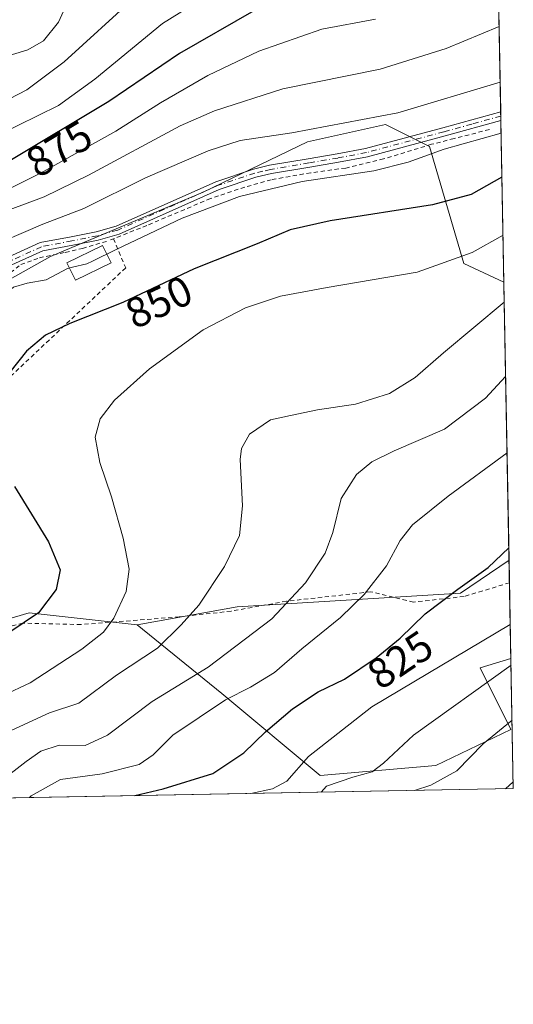
# Model space of a CAD drawing. Units: metres. Extents: x 623834 to 627271, y 4766568 to 4768924.
# Drawn here: x 627155 to 627271, y 4766580 to 4766812 of the extents above; entities that cross this region are included whole.
import ezdxf
from ezdxf.enums import TextEntityAlignment as Align

# ---------------------------------------------------------------- set-up
doc = ezdxf.new("R2010")
doc.units = ezdxf.units.M
doc.header["$MEASUREMENT"] = 0
doc.linetypes.add('DGN Style 2', pattern=[1.6480167562047852, 0.988810053722871, -0.6592067024819142])
doc.linetypes.add('DGN Style 4', pattern=[2.6384748266838614, 1.318413404963828, -0.6592067024819142, 0.001648016756204785, -0.6592067024819142])
for name, color, linetype, lineweight in [('Alambrada', 7, 'DGN Style 2', 0), ('Arbolado forestal CxS', 92, 'Continuous', 0), ('Comarca CxS', 21, 'Continuous', 0), ('Comunidad Autónoma CxS', 142, 'Continuous', 0), ('Curva de nivel maestra', 30, 'Continuous', 30), ('Curva de nivel normal', 30, 'Continuous', 0), ('Edificación', 1, 'Continuous', 13), ('Edificación Cxs', 1, 'Continuous', 13), ('Espacio natural protegido CxS', 121, 'Continuous', 0), ('Municipio CxS', 4, 'Continuous', 0), ('Pista no pavimentada Cxs', 111, 'Continuous', 0), ('Pista no pavimentada eje', 91, 'DGN Style 4', 0), ('Prado CxS', 92, 'Continuous', 0), ('Provincia CxS', 1, 'Continuous', 0), ('Rótulo de curva de nivel directora', 7, 'Continuous', 0)]:
    doc.layers.add(name, color=color, linetype=linetype, lineweight=lineweight)
doc.styles.add('Style-Arial', font='txt')

# ---------------------------------------------------------------- blocks, each defined once
blk = doc.blocks.new('*U11')
at = {"layer": 'Arbolado forestal CxS', "color": 92, "linetype": 'Continuous', "lineweight": 0}
blk.add_polyline3d([(627266.3134000005, 4766886.3442, 889.9250999999931), (627268.8578000005, 4766749.7346, 841.7158000000054), (627259.4304999998, 4766754.134299999, 845.032800000001), (627251.3388999999, 4766781.648499999, 856.2581999999967), (627240.9581000004, 4766786.879699999, 859.8620999999986), (627222.5998999998, 4766782.7739, 859.5491999999941), (627198.0093, 4766770.943299999, 856.8375999999989), (627162.0368999997, 4766755.753699999, 857.0593999999984), (627137.4773000004, 4766742.017100001, 858.1166999999988), (627125.9023000002, 4766733.904300001, 859.9192999999941), (627107.2893000003, 4766742.806500001, 867.0286999999954), (627098.7641000003, 4766739.4937, 869.8349000000018), (627088.2767000003, 4766719.626900001, 872.2719999999972), (627085.4382999997, 4766698.297900001, 868.8352000000014), (627064.3973000003, 4766652.1709, 873.982799999998), (627049.8300999999, 4766651.361300001, 882.8733000000066), (627051.4495000001, 4766665.1193, 885.183999999994), (627047.4539000001, 4766689.7443, 891.6391000000004), (627038.5018999996, 4766702.344500001, 898.2866000000067), (627029.6001000004, 4766714.483700001, 904.6552999999985), (627047.0191000003, 4766757.7345, 901.4465000000055), (627039.7225000003, 4766777.317700001, 909.224199999997), (627023.5346999997, 4766796.7601, 921.5844999999972), (627019.3941000003, 4766817.665100001, 929.5580000000045)], dxfattribs=at)
blk.add_polyline3d([(627252.8642999995, 4766635.822899999, 811.9860000000045), (627225.5839000001, 4766633.4825, 818.5032999999967), (627202.4090999998, 4766652.812899999, 831.9375), (627182.4603000004, 4766669.018100001, 843.485400000005), (627206.0176999997, 4766673.208900001, 838.7185000000028), (627258.6201, 4766676.4451, 825.2912000000069), (627270.0776000004, 4766684.242000001, 824.8813999999985), (627270.5092000002, 4766661.067100001, 817.0690999999933), (627263.3019000003, 4766658.866699999, 817.9502999999969), (627270.5185000002, 4766644.365700001, 809.8444000000018)], close=True, dxfattribs=at)

msp = doc.modelspace()

# ---------------------------------------------------------------- linework, layer by layer
at = {"layer": 'Alambrada', "color": 7, "linetype": 'DGN Style 2', "lineweight": 0}
for points in [[(627265.4401000004, 4766785.6601, 864.7235999999976), (627257.1201, 4766783.530099999, 858.5712000000058), (627251.8400999998, 4766782.1801, 855.9872000000032), (627240.5301000001, 4766778.7401, 856.6367000000029), (627231.6001000004, 4766776.590100001, 860.8319999999949), (627223.3501000004, 4766775.4801, 856.0123000000023), (627214.0701000001, 4766773.840100001, 855.7710999999982), (627207.8501000004, 4766772.110099999, 855.9262000000017), (627199.7401000002, 4766769.4101, 855.7394999999962), (627184.7583, 4766763.070699999, 856.0507000000072), (627175.6037, 4766759.419399999, 857.0084000000062)], [(627176.9205, 4766759.944599999, 857.1083000000071), (627179.7708999999, 4766753.082599999, 853.1894999999931), (627151.9233999997, 4766726.822699999, 849.883799999996), (627149.3437000001, 4766725.235200001, 850.6582999999956), (627141.9353999998, 4766722.589299999, 852.8019999999962), (627145.1103999997, 4766726.3597, 852.5564000000013), (627142.5634000005, 4766729.1601, 854.6999000000069)], [(627147.4600999998, 4766747.880100001, 856.9858999999997), (627155.0719999997, 4766753.863100001, 858.1926999999997), (627159.4641000006, 4766755.4506, 858.9622999999993), (627165.5494999997, 4766756.720699999, 858.1668999999965), (627169.5712000001, 4766757.6732, 856.9453000000068), (627175.6037, 4766759.419399999, 857.0084000000062)], [(627270.1767999995, 4766678.911699999, 844.7649999999995), (627270.1700999998, 4766678.9101, 844.7706000000036), (627259.5000999998, 4766675.6601, 835.8283999999985), (627247.5701000001, 4766674.350099999, 826.782600000006), (627237.4901000002, 4766676.7601, 830.119399999996), (627217.6401000004, 4766674.5601, 836.051900000006), (627204.6001000004, 4766672.210100001, 838.6037999999971), (627192.3901000004, 4766670.880100001, 840.891499999998), (627169.2301000003, 4766669.050100001, 847.1350999999995), (627155.5701000001, 4766669.390100001, 850.5216999999976), (627149.1201, 4766667.7501, 851.4055999999982)]]:
    msp.add_polyline3d(points, dxfattribs=at)
at = {"layer": 'Arbolado forestal CxS', "color": 92, "linetype": 'Continuous', "lineweight": 0, "extrusion": (0.00621192878177432, -0.333575213979, 0.942703022462363), "elevation": -1585378.426258699, "flags": 128}
msp.add_lwpolyline([(715912.449109898, 4482210.44705109), (715912.4491098978, 4482164.242096148)], dxfattribs=at)
at = {"layer": 'Arbolado forestal CxS', "color": 92, "linetype": 'Continuous', "lineweight": 0, "extrusion": (0.007220490189962786, -0.3874244270421072, 0.9218731896809408), "elevation": -1841451.524200291, "flags": 128}
msp.add_lwpolyline([(715983.1899900463, 4383169.633727913), (715983.1899900463, 4383168.51602657)], dxfattribs=at)
at = {"layer": 'Arbolado forestal CxS', "color": 92, "linetype": 'Continuous', "lineweight": 0, "extrusion": (0.007220034853850114, -0.3877008296255739, 0.9217569841364649), "elevation": -1842769.462116407, "flags": 128}
msp.add_lwpolyline([(715914.4603554771, 4382625.820117388), (715914.460355477, 4382624.701407381)], dxfattribs=at)
at = {"layer": 'Arbolado forestal CxS', "color": 92, "linetype": 'Continuous', "lineweight": 0, "extrusion": (0.006628424086601854, -0.3559055243848953, 0.9344984332284572), "elevation": -1691568.177802896, "flags": 128}
msp.add_lwpolyline([(715921.1845792644, 4443172.969371799), (715921.1845792644, 4443132.219273935)], dxfattribs=at)
at = {"layer": 'Arbolado forestal CxS', "color": 92, "linetype": 'Continuous', "lineweight": 0, "extrusion": (0.005114790677059913, -0.2745555768370661, 0.9615576291330622), "elevation": -1304718.215514768, "flags": 128}
msp.add_lwpolyline([(715946.0600763228, 4571638.514871059), (715946.0600763228, 4571632.970507719)], dxfattribs=at)
at = {"layer": 'Arbolado forestal CxS', "color": 92, "linetype": 'Continuous', "lineweight": 0, "extrusion": (0.006190310531153186, -0.3323213449989316, 0.9431459079663279), "elevation": -1579409.602355542, "flags": 128}
msp.add_lwpolyline([(715937.2135740079, 4484149.374638972), (715937.2135740077, 4484130.45106048)], dxfattribs=at)
at = {"layer": 'Arbolado forestal CxS', "color": 92, "linetype": 'Continuous', "lineweight": 0, "extrusion": (0.006789549315540759, -0.3645409895989393, 0.9311625899499604), "elevation": -1732623.634247648, "flags": 128}
msp.add_lwpolyline([(715925.0614471271, 4427187.971654158), (715925.0614471273, 4427155.053219263)], dxfattribs=at)
at = {"layer": 'Arbolado forestal CxS', "color": 92, "linetype": 'Continuous', "lineweight": 0, "extrusion": (0.2979259437011684, 0.005466895770961508, 0.9545733314525385), "elevation": 213707.4955430608, "flags": 128}
msp.add_lwpolyline([(4754319.728470637, -681915.1286121041), (4754319.728470637, -681721.1677527588)], dxfattribs=at)
at = {"layer": 'Arbolado forestal CxS', "color": 92, "linetype": 'Continuous', "lineweight": 0}
for points in [[(627268.8578000005, 4766749.7346, 841.7158000000054), (627259.4304999998, 4766754.134299999, 845.032800000001), (627251.3388999999, 4766781.648499999, 856.2581999999967), (627240.9581000004, 4766786.879699999, 859.8620999999986), (627222.5998999998, 4766782.7739, 859.5491999999941), (627198.0093, 4766770.943299999, 856.8375999999989), (627162.0368999997, 4766755.753699999, 857.0593999999984), (627137.4773000004, 4766742.017100001, 858.1166999999988), (627125.9023000002, 4766733.904300001, 859.9192999999941), (627107.2893000003, 4766742.806500001, 867.0286999999954), (627098.7641000003, 4766739.4937, 869.8349000000018), (627088.2767000003, 4766719.626900001, 872.2719999999972), (627085.4382999997, 4766698.297900001, 868.8352000000014), (627064.3973000003, 4766652.1709, 873.982799999998), (627049.8300999999, 4766651.361300001, 882.8733000000066)], [(627270.0776000004, 4766684.242000001, 824.8813999999985), (627258.6201, 4766676.4451, 825.2912000000069), (627206.0176999997, 4766673.208900001, 838.7185000000028), (627182.4603000004, 4766669.018100001, 843.485400000005)], [(627182.4603000004, 4766669.018100001, 843.485400000005), (627157.0053000003, 4766671.7897, 851.2056000000011), (627131.7414999995, 4766664.398499999, 854.7240000000021), (627125.9008999999, 4766662.690099999, 856.1083999999975), (627097.5762999998, 4766640.031500001, 862.0875999999989), (627085.9614000004, 4766627.023200001, 862.8625999999931)], [(627182.4603000004, 4766669.018100001, 843.485400000005), (627202.4090999998, 4766652.812899999, 831.9375), (627225.5839000001, 4766633.4825, 818.5032999999967), (627252.8642999995, 4766635.822899999, 811.9860000000045), (627270.5185000002, 4766644.365700001, 809.8444000000018), (627263.3019000003, 4766658.866699999, 817.9502999999969), (627270.5092000002, 4766661.067100001, 817.0690999999933)], [(627182.4603000004, 4766669.018100001, 843.485400000005), (627202.4090999998, 4766652.812899999, 831.9375), (627225.5839000001, 4766633.4825, 818.5032999999967), (627252.8642999995, 4766635.822899999, 811.9860000000045), (627270.5185000002, 4766644.365700001, 809.8444000000018), (627263.3019000003, 4766658.866699999, 817.9502999999969), (627270.5092000002, 4766661.067100001, 817.0690999999933)]]:
    msp.add_polyline3d(points, dxfattribs=at)
msp.add_polyline3d([(627182.4603000004, 4766669.018100001, 843.485400000005), (627202.4090999998, 4766652.812899999, 831.9375), (627225.5839000001, 4766633.4825, 818.5032999999967), (627252.8642999995, 4766635.822899999, 811.9860000000045), (627270.5185000002, 4766644.365700001, 809.8444000000018), (627263.3019000003, 4766658.866699999, 817.9502999999969), (627270.5092000002, 4766661.067100001, 817.0690999999933), (627271.0800000001, 4766630.42, 805.0669000000053), (627085.9612999996, 4766627.0231, 862.8625999999931), (627097.5762999998, 4766640.031500001, 862.0875999999989), (627125.9008999999, 4766662.690099999, 856.1083999999975), (627131.7414999995, 4766664.398499999, 854.7240000000021), (627157.0053000003, 4766671.7897, 851.2056000000011)], close=True, dxfattribs=at)
at = {"layer": 'Comarca CxS', "color": 21, "linetype": 'Continuous', "lineweight": 0, "flags": 128}
msp.add_lwpolyline([(626712.7000000002, 4767555.096050002), (626760.4049999996, 4767484.179050001), (626780.9650000009, 4767453.582050002), (626831.5549999998, 4767379.020050001), (626859.7720000005, 4767337.120050002), (626886.1779999996, 4767297.735049999), (626892.4140000006, 4767288.828050001), (626918.5850000011, 4767249.87105), (626946.7260000008, 4767208.322050001), (626991.6630000005, 4767141.763050001), (627058.5842400008, 4767119.674159999), (627119.6211399995, 4767101.844320001), (627182.8206962764, 4767083.781745021), (627227.0270000002, 4767071.88705), (627263.0421557542, 4767061.98147596), (627271.0800009744, 4766630.419982306), (624501.8438734428, 4766579.604717214)], dxfattribs=at)
at = {"layer": 'Comunidad Autónoma CxS', "color": 142, "linetype": 'Continuous', "lineweight": 0, "flags": 128}
msp.add_lwpolyline([(626712.7000000002, 4767555.096050002), (626760.4049999996, 4767484.179050001), (626780.9650000009, 4767453.582050002), (626831.5549999998, 4767379.020050001), (626859.7720000005, 4767337.120050002), (626886.1779999996, 4767297.735049999), (626892.4140000006, 4767288.828050001), (626918.5850000011, 4767249.87105), (626946.7260000008, 4767208.322050001), (626991.6630000005, 4767141.763050001), (627058.5842400008, 4767119.674159999), (627119.6211399995, 4767101.844320001), (627182.8206962764, 4767083.781745021), (627227.0270000002, 4767071.88705), (627263.0421557542, 4767061.98147596), (627271.0800009744, 4766630.419982306), (624501.8438734428, 4766579.604717214)], dxfattribs=at)
at = {"layer": 'Curva de nivel maestra', "color": 30, "linetype": 'Continuous', "lineweight": 30, "flags": 128}
for points, elevation in [([(627209.9199999999, 4766813.6601), (627192.4500000002, 4766803.550100001), (627175.8200000003, 4766792.290100001), (627152.0800000001, 4766778.030099999)], 875), ([(627268.3979000002, 4766774.425600001), (627261.1600000003, 4766770.380100001), (627252.0499999998, 4766767.9101), (627227.9500000002, 4766764.1801), (627218.5499999998, 4766762.0001), (627210.7199999997, 4766758.720100001), (627195.9199999999, 4766752.850099999), (627179.0599999997, 4766744.940099999), (627166.5999999996, 4766739.9801), (627160.9199999999, 4766737.2401), (627156.3899999997, 4766733.4901), (627152.5199999996, 4766728.540100001)], 850), ([(627153.5899999999, 4766701.550100001), (627161.6200000001, 4766688.5801), (627164.2999999998, 4766681.9801), (627163.3600000005, 4766677.280099999), (627159.2199999997, 4766671.850099999), (627152.5099999999, 4766667.280099999)], 850), ([(627181.9583999999, 4766628.784800001), (627188.5800000001, 4766630.4001), (627200.29, 4766633.9801), (627207.6200000001, 4766638.8201), (627212.7400000002, 4766643.780099999), (627219.0999999996, 4766649.220100001), (627225.1500000004, 4766653.220100001), (627231.29, 4766656.220100001), (627238.7599999999, 4766661.220100001), (627244.4600000001, 4766665.880100001), (627250.3200000003, 4766671.550100001), (627257.9800000006, 4766677.420100001), (627265.1799999997, 4766682.4801), (627270.0242999997, 4766687.103800001)], 825)]:
    msp.add_lwpolyline(points, dxfattribs=dict(at, elevation=elevation))
at = {"layer": 'Curva de nivel normal', "color": 30, "linetype": 'Continuous', "lineweight": 0, "flags": 128}
for points, elevation in [([(627205.4199999999, 4766821.230000001), (627188.4100000003, 4766810.66), (627172.4699999997, 4766797.51), (627163.9800000006, 4766791.32), (627154.3399999999, 4766786.600000001), (627139.0499999998, 4766778.9), (627125.2000000002, 4766772.699999999), (627116.0700000003, 4766770.380000001), (627107.0199999996, 4766766.4), (627089.8399999999, 4766755.65), (627084.4000000004, 4766750.890000001), (627082.9000000004, 4766745.42), (627080.4400000004, 4766733.369999999), (627077.8499999996, 4766727.16), (627073.9199999999, 4766721.74), (627069.3700000001, 4766709.34), (627058.7699999996, 4766673.08), (627053.2699999996, 4766653.220000001), (627048.8099999997, 4766644.880000001), (627041.0899999999, 4766636.220000001), (627031.5741999998, 4766626.025)], 880), ([(627016.8136999998, 4766625.7542), (627017.9600000001, 4766626.680000001), (627020.6299999999, 4766630.08), (627023.7100000001, 4766634.880000001), (627027.75, 4766638.220000001), (627034.3700000001, 4766643.9), (627041.4600000001, 4766651.220000001), (627047.0800000001, 4766660.220000001), (627054.0300000003, 4766679.550000001), (627059.5899999999, 4766699.550000001), (627062.5499999998, 4766711.880000001), (627066.5099999999, 4766723.34), (627072.3700000001, 4766734.029999999), (627075.8300000001, 4766743.17), (627077.8200000003, 4766750.83), (627080.3899999997, 4766755.980000001), (627090.9400000004, 4766767.4), (627097.4000000004, 4766771.880000001), (627107.2800000003, 4766775.529999999), (627123.6600000003, 4766780.74), (627150.2599999999, 4766791.82), (627156.4500000002, 4766794.99), (627165.3099999997, 4766801.59), (627182.0300000003, 4766816.9)], 885), ([(627015.1500000004, 4766644.82), (627020.9699999997, 4766647.119999999), (627025.2100000001, 4766649.27), (627031.8499999996, 4766654.800000001), (627038, 4766663.08), (627044.2300000006, 4766676.880000001), (627049, 4766691.550000001), (627054.3099999997, 4766711.550000001), (627058.5099999999, 4766726.539999999), (627065.4800000006, 4766741.869999999), (627069.3700000001, 4766751.199999999), (627072.8799999999, 4766757.92), (627084.3499999996, 4766774.480000001), (627090.9199999999, 4766778.609999999), (627101.2599999999, 4766782.220000001), (627114.8399999999, 4766788.17), (627127.2400000002, 4766794.33), (627148.1799999997, 4766801.880000001), (627156.7400000002, 4766804.439999999), (627160.3899999997, 4766806.560000001), (627163.9299999997, 4766810.960000001), (627166.2599999999, 4766815.949999999)], 890), ([(627238.6200000001, 4766811.67), (627225.9600000001, 4766809.34), (627211.1100000005, 4766804.100000001), (627199.1500000004, 4766798.369999999), (627187.9900000002, 4766791.92), (627177.4299999997, 4766785.289999999), (627159.7199999997, 4766775.380000001), (627152.29, 4766771.710000001)], 870), ([(627267.7363, 4766809.9453), (627255.2999999998, 4766804.720000001), (627239.7100000001, 4766799.869999999), (627216.7800000003, 4766795.25), (627200.6600000003, 4766790.08), (627192.5700000003, 4766786.57), (627170.9800000006, 4766774.949999999), (627160.5899999999, 4766769.779999999), (627152.5899999999, 4766766.82)], 865), ([(627145.9299999997, 4766757.230000001), (627160.2599999999, 4766763.380000001), (627169.9299999997, 4766767.039999999), (627184.4100000003, 4766774.26), (627199.1799999997, 4766780.640000001), (627206.7300000006, 4766783.100000001), (627218.9199999999, 4766784.9), (627243.8700000001, 4766789.630000001), (627267.9811000006, 4766796.803900001)], 860), ([(627171.9457, 4766754.669199999), (627177.5, 4766757.41), (627193.0499999998, 4766764.810000001), (627206.5800000001, 4766769.9), (627221.3499999996, 4766773.460000001), (627238.2199999997, 4766775.960000001), (627246.29, 4766777.939999999), (627254.8200000003, 4766781.050000001), (627268.2039999999, 4766784.8345)], 855), ([(627150.9100000003, 4766652.359999999), (627157.2800000003, 4766655.300000001), (627169.4199999999, 4766663.27), (627174.5300000003, 4766667.230000001), (627176.9600000001, 4766670.550000001), (627179.8600000005, 4766676.880000001), (627180.5800000001, 4766682.08), (627179.1799999997, 4766689.369999999), (627176.4000000004, 4766699.180000001), (627173.6600000003, 4766707.24), (627172.5700000003, 4766713.220000001), (627173.7800000003, 4766717.5), (627177.1500000004, 4766721.9), (627185.3700000001, 4766729.32), (627198.04, 4766738.49), (627208.0300000003, 4766743.699999999), (627216.25, 4766746.380000001), (627227.2599999999, 4766748.460000001), (627248.4600000001, 4766752.039999999), (627261.3899999997, 4766756.689999999), (627268.6522000004, 4766760.770400001)], 845), ([(627171.9457, 4766754.669199999), (627170.6299999999, 4766754.02), (627167.2329000002, 4766753.225099999)], 855), ([(627167.2329000002, 4766753.225099999), (627166.0999999996, 4766752.960000001), (627161.0300000003, 4766750.24), (627156.5599999997, 4766749.449999999), (627153.3700000001, 4766748.52), (627148.79, 4766744.779999999), (627146.3136999998, 4766741.875600001)], 855), ([(627132.6995000001, 4766627.880700001), (627133.25, 4766628.5), (627140.7999999998, 4766634.640000001), (627152.79, 4766644.100000001), (627161.8099999997, 4766648.26), (627168.7599999999, 4766650.550000001), (627177.5800000001, 4766657.15), (627187.2400000002, 4766663.470000001), (627192.8499999996, 4766668.960000001), (627196.9900000002, 4766673.619999999), (627203.0700000003, 4766682.77), (627206.5599999997, 4766690.02), (627207.3200000003, 4766697), (627206.7400000002, 4766707.949999999), (627207.04, 4766710.539999999), (627208.9000000004, 4766713.869999999), (627213.9199999999, 4766717.27), (627218.5800000001, 4766718.33), (627224.9199999999, 4766719.640000001), (627233.9199999999, 4766720.99), (627241.9199999999, 4766723.470000001), (627247.9299999997, 4766727.27), (627254.6200000001, 4766733.039999999), (627268.9463999998, 4766744.975500001)], 840), ([(627144.9866000004, 4766628.1062), (627156.2999999998, 4766636.789999999), (627159.7599999999, 4766639.199999999), (627164.1200000001, 4766640.630000001), (627170.2599999999, 4766640.59), (627175.4900000002, 4766643), (627185.9900000002, 4766650.91), (627199.1799999997, 4766659), (627214.1900000004, 4766670.439999999), (627222.1100000005, 4766678.850000001), (627226.7800000003, 4766685.890000001), (627228.5899999999, 4766690.76), (627230.5099999999, 4766698.76), (627234.1299999999, 4766704.369999999), (627237.7400000002, 4766707.42), (627243.0499999998, 4766709.960000001), (627254.8799999999, 4766715.119999999), (627264.5199999996, 4766722.390000001), (627269.2721999995, 4766727.485400001)], 835), ([(627157.0883999999, 4766628.328299999), (627157.5, 4766628.710000001), (627164.4299999997, 4766632.539999999), (627174.2599999999, 4766633.859999999), (627182.9299999997, 4766636.130000001), (627186.2599999999, 4766638.390000001), (627190.8399999999, 4766643), (627203.2999999998, 4766651.289999999), (627209.1699999999, 4766654.33), (627214.8600000005, 4766657.789999999), (627221.2699999996, 4766663.300000001), (627230.3399999999, 4766670.74), (627235.9699999997, 4766676.130000001), (627241.2000000002, 4766682.859999999), (627244.4299999997, 4766688.82), (627247.3200000003, 4766692.529999999), (627255.7100000001, 4766699.27), (627269.6074999999, 4766709.480599999)], 830), ([(627209.2163000006, 4766629.2849), (627214.3899999997, 4766630.380000001), (627217.7400000002, 4766632.15), (627222.8399999999, 4766637.960000001), (627237.7199999997, 4766649.65), (627270.3595000004, 4766669.102299999)], 820), ([(627225.8448000001, 4766629.59), (627227.0700000003, 4766630.970000001), (627233.29, 4766633.100000001), (627237.8300000001, 4766634.34), (627240.54, 4766636.369999999), (627247.5700000003, 4766642.970000001), (627270.5384999998, 4766659.491400001)], 815), ([(627247.8096000003, 4766629.993000001), (627251.6699999999, 4766631.220000001), (627257.7999999998, 4766634.630000001), (627263.9500000002, 4766640.930000001), (627270.7796999998, 4766646.545299999)], 810), ([(627269.2686000001, 4766630.386800001), (627271.0506999996, 4766631.994200001)], 805)]:
    msp.add_lwpolyline(points, dxfattribs=dict(at, elevation=elevation))
at = {"layer": 'Edificación', "color": 1, "linetype": 'Continuous', "lineweight": 13}
msp.add_polyline3d([(627176.3273999998, 4766754.244200001, 854.9977000000072), (627167.9135999996, 4766750.169600001, 863.6567000000069), (627165.9199000001, 4766754.286499999, 860.7063000000053), (627174.3337000003, 4766758.361099999, 856.8285000000034), (627176.3273999998, 4766754.244200001, 854.9977000000072)], dxfattribs=at)
at = {"layer": 'Edificación Cxs', "color": 1, "linetype": 'Continuous', "lineweight": 13}
msp.add_3dface([(627176.3273999998, 4766754.244200001, 863.6567000000069), (627167.9135999996, 4766750.169600001, 863.6567000000069), (627165.9199000001, 4766754.286499999, 863.6567000000069), (627174.3337000003, 4766758.361099999, 863.6567000000069)], dxfattribs=at)
at = {"layer": 'Espacio natural protegido CxS', "color": 121, "linetype": 'Continuous', "lineweight": 0, "flags": 128}
msp.add_lwpolyline([(626591.946298737, 4767734.158234772), (626904.5772999993, 4767270.830399998), (626919.8018999996, 4767248.267000001), (626991.6635999997, 4767141.765900001), (627058.5842400008, 4767119.674159999), (627119.6211399995, 4767101.844320001), (627182.8206962764, 4767083.781745021), (627223.3162999996, 4767072.888699999), (627227.0279999991, 4767071.8903), (627263.0421557542, 4767061.98147596), (627271.0800009744, 4766630.419982306), (624501.8438734428, 4766579.604717214)], dxfattribs=at)
at = {"layer": 'Municipio CxS', "color": 4, "linetype": 'Continuous', "lineweight": 0, "flags": 128}
msp.add_lwpolyline([(626712.7000000002, 4767555.096050002), (626760.4049999996, 4767484.179050001), (626780.9650000009, 4767453.582050002), (626831.5549999998, 4767379.020050001), (626859.7720000005, 4767337.120050002), (626886.1779999996, 4767297.735049999), (626892.4140000006, 4767288.828050001), (626918.5850000011, 4767249.87105), (626946.7260000008, 4767208.322050001), (626991.6630000005, 4767141.763050001), (627058.5842400008, 4767119.674159999), (627119.6211399995, 4767101.844320001), (627182.8206962764, 4767083.781745021), (627227.0270000002, 4767071.88705), (627263.0421557542, 4767061.98147596), (627271.0800009744, 4766630.419982306), (624501.8438734428, 4766579.604717214)], dxfattribs=at)
at = {"layer": 'Pista no pavimentada Cxs', "color": 111, "linetype": 'Continuous', "lineweight": 0, "extrusion": (-0.01397057687008143, 0.7498998188701, 0.6614038740743121), "elevation": 3566421.667106679, "flags": 128}
msp.add_lwpolyline([(-715948.8118508764, -3143852.0133651), (-715948.8118508763, -3143848.896422874)], dxfattribs=at)
at = {"layer": 'Pista no pavimentada Cxs', "color": 111, "linetype": 'Continuous', "lineweight": 0}
for points in [[(627151.2301000003, 4766755.190099999, 859.2764000000025), (627159.6201, 4766759.020099999, 861.1872000000004), (627166.9200999998, 4766760.420100001, 859.0996000000014), (627172.8400999998, 4766761.5801, 857.1634999999952), (627177.5401, 4766762.9301, 857.3843000000053), (627201.0301000001, 4766773.380100001, 857.1321999999927), (627209.9101, 4766776.350099999, 857.0494999999937), (627213.6801000005, 4766777.2501, 857.047000000006), (627222.7801999999, 4766778.780099999, 857.4290999999939), (627229.5701000001, 4766779.940099999, 859.5865999999952), (627236.2501999997, 4766781.220100001, 858.7348000000056), (627254.4601999996, 4766786.0801, 857.5341999999946), (627268.1102, 4766789.870100001, 861.9609000000056), (627268.1486000001, 4766787.808900001, 864.2986999999995), (627254.9901000002, 4766784.1501, 857.5761000000057), (627236.7001, 4766779.270099999, 858.4195999999939), (627229.9301000005, 4766777.970100001, 860.2258000000003), (627223.1201, 4766776.8101, 856.6591999999946), (627214.0801999997, 4766775.290100001, 856.3061000000017), (627210.4600999998, 4766774.420100001, 856.3742000000057), (627201.7600999996, 4766771.5101, 856.3561999999948), (627178.2302000001, 4766761.040100001, 857.0666999999958), (627173.3102000002, 4766759.630100001, 856.9201999999933), (627167.3000999996, 4766758.450099999, 857.650999999998), (627160.2401000002, 4766757.100099999, 858.1339000000008), (627152.2701000003, 4766753.460100001, 857.7004000000015)], [(627151.2301000003, 4766755.190099999, 859.2764000000025), (627159.6201, 4766759.020099999, 861.1872000000004), (627166.9200999998, 4766760.420100001, 859.0996000000014), (627172.8400999998, 4766761.5801, 857.1634999999952), (627177.5401, 4766762.9301, 857.3843000000053), (627201.0301000001, 4766773.380100001, 857.1321999999927), (627209.9101, 4766776.350099999, 857.0494999999937), (627213.6801000005, 4766777.2501, 857.047000000006), (627222.7801999999, 4766778.780099999, 857.4290999999939), (627229.5701000001, 4766779.940099999, 859.5865999999952), (627236.2501999997, 4766781.220100001, 858.7348000000056), (627254.4601999996, 4766786.0801, 857.5341999999946), (627268.1102, 4766789.870100001, 861.9609000000056)], [(627268.1486000001, 4766787.808900001, 864.2986999999995), (627254.9901000002, 4766784.1501, 857.5761000000057), (627236.7001, 4766779.270099999, 858.4195999999939), (627229.9301000005, 4766777.970100001, 860.2258000000003), (627223.1201, 4766776.8101, 856.6591999999946), (627214.0801999997, 4766775.290100001, 856.3061000000017), (627210.4600999998, 4766774.420100001, 856.3742000000057), (627201.7600999996, 4766771.5101, 856.3561999999948), (627178.2302000001, 4766761.040100001, 857.0666999999958), (627173.3102000002, 4766759.630100001, 856.9201999999933), (627167.3000999996, 4766758.450099999, 857.650999999998), (627160.2401000002, 4766757.100099999, 858.1339000000008), (627152.2701000003, 4766753.460100001, 857.7004000000015)]]:
    msp.add_polyline3d(points, dxfattribs=at)
at = {"layer": 'Pista no pavimentada eje', "color": 91, "linetype": 'DGN Style 4', "lineweight": 0}
msp.add_polyline3d([(627268.1294, 4766788.8399, 863.1276999999973), (627261.3051000005, 4766786.9451, 860.1420999999974), (627254.7251000004, 4766785.1151, 857.5187000000006), (627236.4751000004, 4766780.245100001, 858.6119000000036), (627229.7500999998, 4766778.9551, 859.8791999999958), (627222.9501, 4766777.795100001, 857.0858000000007), (627213.8800999997, 4766776.270099999, 856.6802000000026), (627212.0701000001, 4766775.835100001, 856.6591999999946), (627210.1851000005, 4766775.3851, 856.7143000000069), (627201.3951000003, 4766772.4451, 856.7832000000053), (627177.8850999996, 4766761.985099999, 857.188599999994), (627173.0751, 4766760.6051, 857.0378000000056), (627167.1101000002, 4766759.4351, 858.323000000004), (627159.9301000005, 4766758.0601, 859.0878999999987), (627151.7500999998, 4766754.325099999, 858.4296999999933)], dxfattribs=at)
at = {"layer": 'Prado CxS', "color": 92, "linetype": 'Continuous', "lineweight": 0, "extrusion": (0.004635139238029508, -0.2488664699598582, 0.9685267139392507), "elevation": -1182561.476899029, "flags": 128}
msp.add_lwpolyline([(715925.4319528348, 4604820.201687842), (715925.4319528347, 4604752.569109967)], dxfattribs=at)
at = {"layer": 'Prado CxS', "color": 92, "linetype": 'Continuous', "lineweight": 0}
for points in [[(627268.8578000005, 4766749.7346, 841.7158000000054), (627259.4304999998, 4766754.134299999, 845.032800000001), (627251.3388999999, 4766781.648499999, 856.2581999999967), (627240.9581000004, 4766786.879699999, 859.8620999999986), (627222.5998999998, 4766782.7739, 859.5491999999941), (627198.0093, 4766770.943299999, 856.8375999999989), (627162.0368999997, 4766755.753699999, 857.0593999999984), (627137.4773000004, 4766742.017100001, 858.1166999999988), (627125.9023000002, 4766733.904300001, 859.9192999999941), (627107.2893000003, 4766742.806500001, 867.0286999999954), (627098.7641000003, 4766739.4937, 869.8349000000018), (627088.2767000003, 4766719.626900001, 872.2719999999972), (627085.4382999997, 4766698.297900001, 868.8352000000014), (627064.3973000003, 4766652.1709, 873.982799999998), (627049.8300999999, 4766651.361300001, 882.8733000000066)], [(627137.4773000004, 4766742.017100001, 858.1166999999988), (627162.0368999997, 4766755.753699999, 857.0593999999984), (627198.0093, 4766770.943299999, 856.8375999999989), (627222.5998999998, 4766782.7739, 859.5491999999941), (627240.9581000004, 4766786.879699999, 859.8620999999986), (627251.3388999999, 4766781.648499999, 856.2581999999967), (627259.4304999998, 4766754.134299999, 845.032800000001), (627268.8578000005, 4766749.7346, 841.7158000000054), (627270.0776000004, 4766684.242000001, 824.8813999999985), (627258.6201, 4766676.4451, 825.2912000000069), (627206.0176999997, 4766673.208900001, 838.7185000000028), (627182.4603000004, 4766669.018100001, 843.485400000005), (627157.0053000003, 4766671.7897, 851.2056000000011), (627131.7414999995, 4766664.398499999, 854.7240000000021)], [(627270.0776000004, 4766684.242000001, 824.8813999999985), (627258.6201, 4766676.4451, 825.2912000000069), (627206.0176999997, 4766673.208900001, 838.7185000000028), (627182.4603000004, 4766669.018100001, 843.485400000005)], [(627182.4603000004, 4766669.018100001, 843.485400000005), (627157.0053000003, 4766671.7897, 851.2056000000011), (627131.7414999995, 4766664.398499999, 854.7240000000021), (627125.9008999999, 4766662.690099999, 856.1083999999975), (627097.5762999998, 4766640.031500001, 862.0875999999989), (627085.9614000004, 4766627.023200001, 862.8625999999931)]]:
    msp.add_polyline3d(points, dxfattribs=at)
at = {"layer": 'Provincia CxS', "color": 1, "linetype": 'Continuous', "lineweight": 0, "flags": 128}
msp.add_lwpolyline([(626712.7000000002, 4767555.096050002), (626760.4049999996, 4767484.179050001), (626780.9650000009, 4767453.582050002), (626831.5549999998, 4767379.020050001), (626859.7720000005, 4767337.120050002), (626886.1779999996, 4767297.735049999), (626892.4140000006, 4767288.828050001), (626918.5850000011, 4767249.87105), (626946.7260000008, 4767208.322050001), (626991.6630000005, 4767141.763050001), (627058.5842400008, 4767119.674159999), (627119.6211399995, 4767101.844320001), (627182.8206962764, 4767083.781745021), (627227.0270000002, 4767071.88705), (627263.0421557542, 4767061.98147596), (627271.0800009744, 4766630.419982306), (624501.8438734428, 4766579.604717214)], dxfattribs=at)

# ---------------------------------------------------------------- block references
at = {"layer": 'Arbolado forestal CxS', "color": 92, "linetype": 'Continuous', "lineweight": 0}
msp.add_blockref('*U11', (0, 0), dxfattribs=at)

# ---------------------------------------------------------------- texts
at = {"layer": 'Rótulo de curva de nivel directora', "color": 7, "linetype": 'Continuous', "lineweight": 0, "style": 'Style-Arial'}
for s, rotation, p in [('875', 30.99216690838385, (627164.0956421377, 4766781.130059393)), ('850', 25.13387503299598, (627187.5933838288, 4766745.049818465)), ('825', 33.79630649788394, (627244.4226558184, 4766660.763453049))]:
    msp.add_text(s, height=7.000000000000002, rotation=rotation, dxfattribs=at).set_placement(p, align=Align.MIDDLE_CENTER)

doc.saveas('drawing.dxf')
